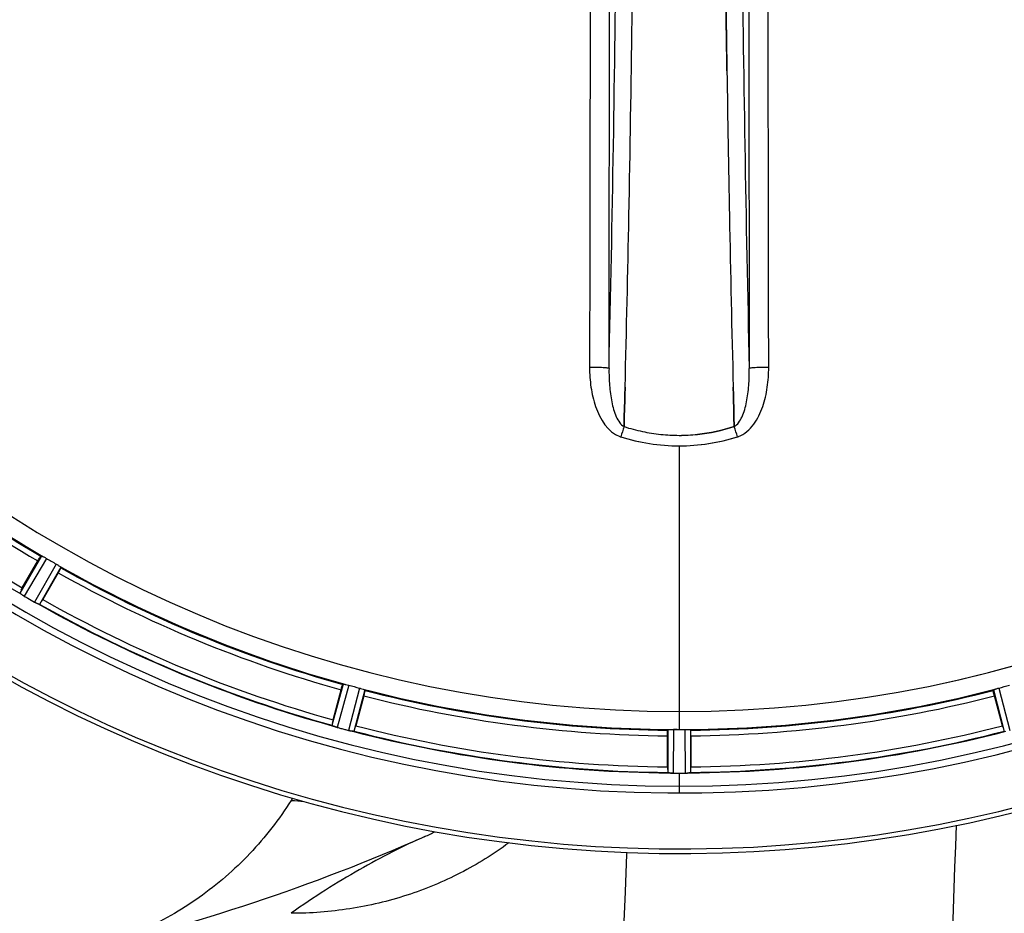
# Model space of a CAD drawing. Units: millimetres. Extents: x -2294 to 3632, y 85 to 3376.
# Drawn here: x 1135 to 1312, y 327 to 487 of the extents above; entities that cross this region are included whole.
import ezdxf

# ---------------------------------------------------------------- set-up
doc = ezdxf.new("R2010")
doc.units = ezdxf.units.MM
doc.header["$LTSCALE"] = 46.255
doc.header["$PDMODE"] = 3
doc.header["$PDSIZE"] = 0.3125
doc.layers.get('0').update_dxf_attribs({"linetype": 'CONTINUOUS'})
doc.layers.get('Defpoints').update_dxf_attribs({"linetype": 'CONTINUOUS'})
doc.layers.add('AM_5', color=3, linetype='CONTINUOUS', lineweight=25)
doc.layers.add('BEZUGSACHSEN', color=7, linetype='CONTINUOUS')
doc.layers.add('RUNDUNGEN', color=7, linetype='CONTINUOUS')
doc.styles.get("Standard").update_dxf_attribs({"font": 'txt', "width": 0.7})
doc.dimstyles.new('AM_DIN$0', dxfattribs={"dimtxt": 3.5, "dimasz": 2.5, "dimexe": 1, "dimexo": 1, "dimgap": 1.5, "dimtad": 1, "dimdsep": 46, "dimtxsty": 'STANDARD', "dimcen": 0, "dimclrd": 256, "dimclre": 256, "dimclrt": 2, "dimadec": 0, "dimazin": 2, "dimtp": 0.1, "dimtm": 0.1, "dimtfac": 0.71, "dimtdec": 3, "dimtmove": 0, "dimatfit": 3, "dimfxl": 1, "dimlwd": -1, "dimlwe": -1, "dimarcsym": 0})

# ---------------------------------------------------------------- blocks, each defined once
blk = doc.blocks.new('*D23')
at = {"layer": 'AM_5', "ltscale": 10, "transparency": 16777216}
for p, q in [((1232.51, 1064.93), (2364.81, 1064.93)), ((2363.81, 134.93), (2363.81, 1034.93)), ((1232.51, 104.93), (2364.81, 104.93))]:
    blk.add_line(p, q, dxfattribs=at)
for points in [[(2358.81, 1034.93), (2368.81, 1034.93), (2363.81, 1064.93)], [(2358.81, 134.93), (2368.81, 134.93), (2363.81, 104.93)]]:
    blk.add_solid(points, dxfattribs=at)
at = {"layer": 'Defpoints', "color": 0, "ltscale": 10, "transparency": 16777216}
for p in [(1231.51, 1064.93), (2363.81, 1064.93), (1231.51, 104.93)]:
    blk.add_point(p, dxfattribs=at)
at = {"layer": 'AM_5', "color": 2, "ltscale": 10, "transparency": 16777216, "insert": (2331.31, 579.52), "char_height": 35, "attachment_point": 5, "rotation": 90}
blk.add_mtext('960', dxfattribs=at)

msp = doc.modelspace()

# ---------------------------------------------------------------- linework, layer by layer
at = {"color": 7, "linetype": 'Continuous'}
for p, q in [((1262.048, 479.108), (1262.063, 478.095)), ((1262.063, 478.096), (1262.049, 479.109)), ((1243.688, 416.04), (1243.731, 417.622)), ((1243.731, 417.622), (1243.689, 416.04)), ((1263.285, 417.621), (1263.328, 416.04)), ((1263.327, 416.04), (1263.285, 417.621)), ((1243.645, 414.423), (1243.642, 414.335)), ((1243.642, 414.335), (1243.645, 414.422)), ((1243.645, 414.422), (1243.688, 416.04)), ((1243.689, 416.04), (1243.645, 414.423)), ((1263.371, 414.433), (1263.327, 416.04)), ((1263.328, 416.04), (1263.371, 414.433)), ((1263.371, 414.433), (1263.374, 414.335)), ((1263.374, 414.335), (1263.371, 414.433)), ((1135.902, 385.461), (1138.681, 390.274)), ((1142.345, 388.159), (1139.566, 383.346)), ((1191.536, 361.819), (1192.975, 367.188)), ((1197.06, 366.093), (1195.622, 360.724)), ((1311.394, 360.724), (1309.956, 366.093)), ((1252.833, 360.096), (1252.496, 360.097)), ((1253.171, 360.095), (1252.833, 360.096)), ((1251.393, 353.382), (1251.393, 358.94)), ((1255.623, 358.94), (1255.623, 353.382)), ((1252.458, 352.261), (1252.808, 352.26)), ((1253.858, 352.259), (1254.208, 352.26)), ((1254.208, 352.26), (1254.558, 352.261))]:
    msp.add_line(p, q, dxfattribs=at)
at = {"color": 9, "linetype": 'Continuous'}
for p, q in [((1253.508, 410.886), (1253.508, 363.301)), ((1139.32, 391.176), (1135.436, 384.523)), ((1140.215, 390.725), (1136.264, 383.958)), ((1141.968, 389.713), (1138.083, 382.908)), ((1142.806, 389.163), (1138.987, 382.473)), ((1193.358, 368.224), (1191.328, 360.792)), ((1194.339, 368.02), (1192.274, 360.461)), ((1196.295, 367.496), (1194.304, 359.918)), ((1197.246, 367.182), (1195.289, 359.731)), ((1309.77, 367.182), (1311.727, 359.731)), ((1310.721, 367.496), (1312.712, 359.918)), ((1253.508, 363.294), (1253.508, 360.095)), ((1251.495, 360.04), (1251.458, 352.336)), ((1252.496, 360.097), (1252.458, 352.261)), ((1254.52, 360.097), (1254.558, 352.261)), ((1255.521, 360.04), (1255.558, 352.336)), ((1253.508, 352.259), (1253.508, 348.692))]:
    msp.add_line(p, q, dxfattribs=at)
at = {"color": 7, "linetype": 'Continuous'}
for centre, radius, start, end in [((1253.508, 584.93), 247.056, 15, 345), ((1253.508, 584.93), 236.237, 0.97018, 359.02982), ((1253.508, 584.93), 221.628, 90, 270), ((1253.508, 584.93), 221.635, 270, 89.97567), ((1253.508, 584.93), 221.628, 270, 90), ((1253.508, 584.93), 235, 270, 359.02471), ((-4800.225, 567.511), 6045.839, 358.9063475, 359.2391873), ((-4615.803, 564.522), 5861.394, 358.9012147, 359.2444667), ((7055.808, 563.254), 5794.37, 180.8420887, 181.0992612), ((7140.127, 564.69), 5878.702, 180.8440136, 181.0974858), ((-3522.436, 542.867), 4767.812, 358.539943, 358.909437), ((-3713.37, 547.031), 4958.791, 358.548069, 358.903248), ((6228.614, 547.301), 4967.022, 181.098323, 181.452649), ((5978.248, 541.639), 4716.594, 181.087863, 181.460992), ((1253.508, 584.93), 225, 225.52969, 239.47031), ((1253.954, 446.517), 33.794, 252.23368, 258.0037), ((1253.836, 446.068), 33.33, 252.18946, 258.04123), ((1253.582, 444.907), 32.142, 258.05545, 264.01214), ((1253.573, 444.846), 32.08, 258.04975, 264.01799), ((1253.51, 444.295), 31.525, 264.02589, 269.99568), ((1253.5, 444.084), 31.314, 264.00478, 270.0148), ((1253.504, 444.33), 31.56, 270.00656, 275.95902), ((1253.511, 444.172), 31.403, 269.99367, 275.9759), ((1251.354, 581.2), 220.528, 239.73697, 240.26303), ((1253.508, 584.93), 225, 240.52969, 254.47031), ((1131.244, 377.876), 7.837, 55.53323, 56.00831), ((1157.297, 373.087), 24.715, 149.95632, 151.11446), ((1140.062, 390.391), 7.471, 236.47763, 237.41834), ((1139.932, 390.199), 7.239, 236.49533, 237.46876), ((1139.756, 389.927), 6.915, 237.48292, 239.66783), ((1139.529, 389.569), 6.491, 237.47909, 238.7055), ((1140.377, 390.963), 8.123, 238.69484, 239.57585), ((1255.947, 589.155), 237.549, 239.74671, 239.91561), ((1256.019, 589.279), 237.693, 239.91562, 240.25322), ((1142.248, 390.248), 8.44, 240.42948, 240.99323), ((1141.516, 388.935), 6.936, 240.33982, 241.55765), ((1141.579, 389.039), 7.058, 240.98236, 241.92661), ((1141.515, 388.932), 6.933, 241.55132, 243.1098), ((1141.302, 388.53), 6.478, 241.97047, 243.17357), ((1143.098, 392.085), 10.461, 243.18286, 243.81993), ((1142.174, 390.24), 8.397, 243.13099, 243.92369), ((1135.087, 375.027), 8.385, 64.00007, 64.50984), ((1115.697, 397.126), 27.561, 329.44724, 330.00171), ((1253.508, 584.93), 232.558, 240.51242, 254.48513), ((1252.393, 580.768), 220.526, 254.73697, 255.26303), ((1253.508, 584.93), 225, 255.52733, 269.46563), ((1253.508, 584.93), 225, 270.53437, 284.47267), ((1254.623, 580.768), 220.526, 284.73697, 285.26303), ((1215.404, 355.404), 24.715, 164.95632, 166.11446), ((1188.81, 352.773), 8.384, 70.48193, 70.99266), ((1194.059, 366.991), 6.769, 251.61978, 253.65783), ((1194.434, 368.288), 8.119, 253.69326, 254.57573), ((1253.776, 585.974), 233.749, 254.74534, 254.91699), ((1254.792, 589.723), 237.632, 254.91558, 255.08442), ((1255.829, 593.637), 241.681, 255.08583, 255.25184), ((1196.051, 366.636), 6.942, 255.33758, 256.74562), ((1196.284, 367.526), 7.862, 255.40862, 256.5814), ((1196.125, 366.965), 7.279, 256.77859, 258.77006), ((1253.508, 584.93), 232.558, 255.51011, 269.48297), ((1169, 367.857), 27.561, 344.44724, 345.00171), ((1253.508, 584.93), 224.835, 269.73949, 270.26051), ((1253.508, 580.636), 220.541, 269.91233, 270.08767), ((1253.508, 580.63), 220.535, 270.08767, 270.26302), ((1253.508, 584.93), 232.558, 270.51703, 284.48989), ((1338.016, 367.857), 27.561, 194.99829, 195.55276), ((1276.108, 353.363), 24.715, 179.95632, 181.11446), ((1230.908, 353.363), 24.715, 358.88554, 0.04368), ((1251.059, 343.396), 8.928, 85.48442, 86.00918), ((1252.491, 359.03), 6.769, 266.61977, 268.65782), ((1252.518, 360.38), 8.119, 268.69325, 269.57573), ((1253.508, 584.93), 232.671, 269.73881, 270.26119), ((1253.508, 589.896), 237.637, 269.83116, 270.08442), ((1254.527, 359.31), 7.049, 270.34197, 271.5511), ((1254.529, 359.275), 7.014, 271.54128, 272.70065), ((1255.111, 355.317), 3.022, 273.96292, 275.30279), ((1199.226, 337.815), 17.948, 146.29851, 147.80073), ((1066.745, 661.147), 350, 283.04012, 293.79631)]:
    msp.add_arc(centre, radius, start, end, dxfattribs=at)
at = {"color": 9, "linetype": 'Continuous'}
for centre, radius, start, end in [((1253.508, 584.93), 246.237, 15, 345), ((-4881.199, 566.579), 6123.79, 358.6729662, 359.4203828), ((6951.395, 559.31), 5686.92, 180.551031, 181.355736), ((1253.508, 584.93), 226, 225.5362, 239.4638), ((1253.508, 584.93), 224.863, 225.43691, 239.56298), ((1253.508, 584.93), 231.557, 225.52333, 239.47667), ((1253.508, 584.93), 232.635, 225.44604, 239.55384), ((1446.37, 349.163), 212.946, 162.17866, 162.69858), ((1082.521, 356.086), 190.002, 17.27003, 17.85273), ((1244.298, 416.477), 4.172, 250.58468, 252.48468), ((1262.726, 416.449), 4.144, 287.51748, 289.84352), ((1253.508, 584.93), 226, 240.5362, 254.4638), ((1253.508, 584.93), 224.863, 240.4369, 254.56064), ((1253.508, 584.93), 232.635, 240.44603, 254.55151), ((1253.508, 584.93), 231.557, 240.52333, 254.47667), ((1253.508, 584.93), 224.863, 255.43459, 269.55904), ((1253.508, 584.93), 224.863, 270.44096, 284.56541), ((1253.508, 584.93), 226, 255.5362, 269.4638), ((1253.508, 584.93), 226, 270.5362, 284.4638), ((1253.508, 584.93), 232.635, 255.44372, 269.54984), ((1253.508, 584.93), 231.557, 255.52333, 269.47667), ((1253.508, 584.93), 232.635, 270.45016, 284.55628), ((1253.508, 584.93), 231.557, 270.52333, 284.47667)]:
    msp.add_arc(centre, radius, start, end, dxfattribs=at)
for points, knots in [([(1237.595, 520.34), (1237.589, 512.387), (1237.561, 480.59), (1237.515, 448.792), (1237.47, 424.947)], [0, 0, 0, 0, 0.2501045, 1, 1, 1, 1]), ([(1240.949, 424.758), (1240.964, 432.713), (1241.019, 464.549), (1241.057, 496.384), (1241.074, 520.264)], [0, 0, 0, 0, 0.2498808, 1, 1, 1, 1]), ([(1265.942, 520.264), (1265.948, 512.302), (1265.976, 480.467), (1266.022, 448.632), (1266.067, 424.758)], [0, 0, 0, 0, 0.2501044, 1, 1, 1, 1]), ([(1269.546, 424.947), (1269.531, 432.892), (1269.476, 464.69), (1269.439, 496.488), (1269.421, 520.34)], [0, 0, 0, 0, 0.2498807, 1, 1, 1, 1]), ([(1237.47, 424.947), (1237.468, 423.758), (1237.632, 421.359), (1238.638, 416.88), (1240.734, 413.309), (1242.911, 412.542)], [0, 0, 0, 0, 0.2536289, 0.5072003, 1, 1, 1, 1]), ([(1240.949, 424.758), (1240.932, 424.785), (1240.813, 424.799), (1240.617, 424.839), (1240.285, 424.864), (1239.86, 424.893), (1239.343, 424.915), (1238.538, 424.938), (1237.905, 424.946), (1237.47, 424.947)], [0, 0, 0, 0, 0.0270922, 0.0884027, 0.182748, 0.3071215, 0.4566434, 0.6261635, 1, 1, 1, 1]), ([(1264.133, 412.552), (1265.232, 412.949), (1266.627, 414.237), (1267.813, 416.262), (1268.727, 418.464), (1269.386, 421.377), (1269.549, 423.758), (1269.546, 424.947)], [0, 0, 0, 0, 0.2470381, 0.3724552, 0.4976835, 0.7487132, 1, 1, 1, 1]), ([(1269.546, 424.947), (1269.111, 424.946), (1268.478, 424.938), (1267.673, 424.915), (1267.156, 424.893), (1266.731, 424.864), (1266.399, 424.839), (1266.203, 424.799), (1266.084, 424.785), (1266.067, 424.758)], [0, 0, 0, 0, 0.3738365, 0.5433566, 0.6928785, 0.817252, 0.9115973, 0.9729078, 1, 1, 1, 1]), ([(1240.949, 424.758), (1240.938, 423.74), (1240.994, 421.73), (1241.366, 418.82), (1241.978, 416.549), (1242.771, 415.057), (1243.329, 414.491), (1243.642, 414.335)], [0, 0, 0, 0, 0.2754803, 0.5433275, 0.7937722, 0.9052868, 1, 1, 1, 1]), ([(1263.374, 414.335), (1263.686, 414.491), (1264.241, 415.054), (1265.036, 416.54), (1265.651, 418.809), (1266.019, 421.722), (1266.079, 423.738), (1266.067, 424.758)], [0, 0, 0, 0, 0.0943607, 0.2054303, 0.455396, 0.7237544, 1, 1, 1, 1])]:
    msp.add_open_spline(points, degree=3, knots=knots, dxfattribs=at)
at = {"color": 7, "linetype": 'Continuous'}
for points, knots in [([(1245.081, 487.233), (1245.089, 487.878), (1245.124, 490.469), (1245.156, 493.06), (1245.18, 495.006)], [0, 0, 0, 0, 0.2488511, 1, 1, 1, 1]), ([(1261.835, 495.114), (1261.843, 494.454), (1261.875, 491.827), (1261.909, 489.2), (1261.935, 487.233)], [0, 0, 0, 0, 0.2511565, 1, 1, 1, 1]), ([(1261.935, 487.233), (1261.926, 487.887), (1261.892, 490.513), (1261.859, 493.14), (1261.835, 495.113)], [0, 0, 0, 0, 0.2490469, 1, 1, 1, 1]), ([(1261.935, 487.233), (1261.944, 486.552), (1261.981, 483.844), (1262.019, 481.136), (1262.048, 479.108)], [0, 0, 0, 0, 0.251219, 1, 1, 1, 1]), ([(1262.049, 479.109), (1262.039, 479.783), (1262, 482.491), (1261.962, 485.199), (1261.935, 487.233)], [0, 0, 0, 0, 0.2489074, 1, 1, 1, 1]), ([(1138.681, 390.274), (1138.745, 390.385), (1138.864, 390.587), (1139.008, 390.827), (1139.104, 390.976), (1139.155, 391.059), (1139.187, 391.092), (1139.206, 391.126), (1139.211, 391.123)], [0, 0, 0, 0, 0.3816369, 0.706167, 0.8303181, 0.9224739, 0.9795357, 1, 1, 1, 1]), ([(1139.32, 391.176), (1139.328, 391.18), (1139.359, 391.166), (1139.451, 391.133), (1139.536, 391.087), (1139.601, 391.053)], [0, 0, 0, 0, 0.0871798, 0.2861838, 1, 1, 1, 1]), ([(1139.601, 391.053), (1139.646, 391.03), (1139.853, 390.925), (1140.058, 390.817), (1140.215, 390.725)], [0, 0, 0, 0, 0.2151567, 1, 1, 1, 1]), ([(1141.968, 389.713), (1142.024, 389.681), (1142.224, 389.564), (1142.417, 389.436), (1142.559, 389.345)], [0, 0, 0, 0, 0.2754788, 1, 1, 1, 1]), ([(1142.345, 388.159), (1142.408, 388.27), (1142.524, 388.474), (1142.66, 388.719), (1142.741, 388.876), (1142.787, 388.962), (1142.8, 389.006), (1142.82, 389.039), (1142.814, 389.043)], [0, 0, 0, 0, 0.381637, 0.7061671, 0.8303182, 0.922474, 0.9795357, 1, 1, 1, 1]), ([(1142.559, 389.345), (1142.621, 389.306), (1142.704, 389.255), (1142.778, 389.192), (1142.806, 389.172), (1142.806, 389.163)], [0, 0, 0, 0, 0.7138306, 0.9128354, 1, 1, 1, 1]), ([(1135.442, 384.513), (1135.44, 384.515), (1135.438, 384.518), (1135.436, 384.521), (1135.436, 384.523)], [0, 0, 0, 0, 0.6128002, 1, 1, 1, 1]), ([(1135.625, 384.374), (1135.602, 384.39), (1135.54, 384.434), (1135.473, 384.475), (1135.442, 384.513)], [0, 0, 0, 0, 0.3616497, 1, 1, 1, 1]), ([(1135.936, 384.163), (1135.912, 384.178), (1135.826, 384.236), (1135.741, 384.295), (1135.679, 384.337)], [0, 0, 0, 0, 0.2718536, 1, 1, 1, 1]), ([(1135.68, 384.337), (1135.699, 384.323), (1135.784, 384.264), (1135.87, 384.207), (1135.936, 384.163)], [0, 0, 0, 0, 0.2258562, 1, 1, 1, 1]), ([(1138.987, 382.473), (1138.966, 382.463), (1138.883, 382.517), (1138.815, 382.537), (1138.763, 382.563)], [0, 0, 0, 0, 0.2877064, 1, 1, 1, 1]), ([(1192.975, 367.188), (1193.008, 367.311), (1193.07, 367.537), (1193.147, 367.806), (1193.201, 367.975), (1193.229, 368.069), (1193.251, 368.108), (1193.26, 368.146), (1193.267, 368.144)], [0, 0, 0, 0, 0.381637, 0.7061671, 0.8303182, 0.922474, 0.9795357, 1, 1, 1, 1]), ([(1193.358, 368.224), (1193.365, 368.23), (1193.398, 368.225), (1193.496, 368.218), (1193.59, 368.194), (1193.662, 368.178)], [0, 0, 0, 0, 0.0875233, 0.2865158, 1, 1, 1, 1]), ([(1193.662, 368.178), (1193.71, 368.167), (1193.938, 368.122), (1194.164, 368.068), (1194.339, 368.02)], [0, 0, 0, 0, 0.2150807, 1, 1, 1, 1]), ([(1196.295, 367.496), (1196.357, 367.48), (1196.58, 367.418), (1196.8, 367.344), (1196.96, 367.294)], [0, 0, 0, 0, 0.2754134, 1, 1, 1, 1]), ([(1196.96, 367.294), (1197.03, 367.272), (1197.124, 367.243), (1197.211, 367.202), (1197.243, 367.191), (1197.246, 367.182)], [0, 0, 0, 0, 0.7140806, 0.9131097, 1, 1, 1, 1]), ([(1197.06, 366.093), (1197.093, 366.216), (1197.152, 366.443), (1197.22, 366.715), (1197.257, 366.888), (1197.28, 366.983), (1197.281, 367.028), (1197.292, 367.066), (1197.285, 367.068)], [0, 0, 0, 0, 0.381637, 0.7061671, 0.8303182, 0.922474, 0.9795357, 1, 1, 1, 1]), ([(1309.956, 366.093), (1309.923, 366.216), (1309.864, 366.443), (1309.796, 366.715), (1309.759, 366.888), (1309.736, 366.983), (1309.735, 367.028), (1309.724, 367.066), (1309.731, 367.068)], [0, 0, 0, 0, 0.381637, 0.7061671, 0.8303182, 0.922474, 0.9795357, 1, 1, 1, 1]), ([(1309.77, 367.182), (1309.773, 367.191), (1309.805, 367.202), (1309.892, 367.243), (1309.986, 367.272), (1310.056, 367.294)], [0, 0, 0, 0, 0.08689, 0.2859195, 1, 1, 1, 1]), ([(1310.056, 367.294), (1310.103, 367.309), (1310.324, 367.379), (1310.545, 367.45), (1310.721, 367.496)], [0, 0, 0, 0, 0.2152334, 1, 1, 1, 1]), ([(1191.336, 360.784), (1191.334, 360.785), (1191.331, 360.788), (1191.329, 360.791), (1191.328, 360.792)], [0, 0, 0, 0, 0.6118725, 1, 1, 1, 1]), ([(1191.55, 360.698), (1191.523, 360.707), (1191.452, 360.734), (1191.377, 360.756), (1191.336, 360.784)], [0, 0, 0, 0, 0.3621742, 1, 1, 1, 1]), ([(1192.265, 360.464), (1192.204, 360.48), (1191.984, 360.544), (1191.768, 360.62), (1191.611, 360.675)], [0, 0, 0, 0, 0.2734943, 1, 1, 1, 1]), ([(1191.612, 360.676), (1191.636, 360.667), (1191.739, 360.63), (1191.843, 360.594), (1191.924, 360.567)], [0, 0, 0, 0, 0.2249582, 1, 1, 1, 1]), ([(1194.46, 359.879), (1194.508, 359.867), (1194.682, 359.828), (1194.857, 359.794), (1194.984, 359.772)], [0, 0, 0, 0, 0.2754838, 1, 1, 1, 1]), ([(1195.04, 359.762), (1195.016, 359.767), (1194.905, 359.788), (1194.794, 359.808), (1194.707, 359.825)], [0, 0, 0, 0, 0.2177552, 1, 1, 1, 1]), ([(1195.289, 359.731), (1195.271, 359.716), (1195.177, 359.746), (1195.106, 359.749), (1195.049, 359.76)], [0, 0, 0, 0, 0.288118, 1, 1, 1, 1]), ([(1251.393, 358.94), (1251.393, 359.067), (1251.395, 359.302), (1251.4, 359.582), (1251.408, 359.759), (1251.411, 359.857), (1251.422, 359.9), (1251.421, 359.94), (1251.428, 359.94)], [0, 0, 0, 0, 0.381637, 0.7061671, 0.8303182, 0.922474, 0.9795356, 1, 1, 1, 1]), ([(1251.495, 360.04), (1251.5, 360.048), (1251.534, 360.052), (1251.63, 360.071), (1251.727, 360.071), (1251.801, 360.074)], [0, 0, 0, 0, 0.0878294, 0.2867973, 1, 1, 1, 1]), ([(1251.801, 360.074), (1251.85, 360.076), (1252.082, 360.093), (1252.314, 360.098), (1252.496, 360.097)], [0, 0, 0, 0, 0.2150366, 1, 1, 1, 1]), ([(1254.52, 360.097), (1254.584, 360.098), (1254.816, 360.097), (1255.048, 360.081), (1255.215, 360.074)], [0, 0, 0, 0, 0.2755568, 1, 1, 1, 1]), ([(1255.215, 360.074), (1255.289, 360.071), (1255.386, 360.071), (1255.482, 360.052), (1255.516, 360.048), (1255.521, 360.04)], [0, 0, 0, 0, 0.713203, 0.9121706, 1, 1, 1, 1]), ([(1255.623, 358.94), (1255.623, 359.067), (1255.621, 359.302), (1255.616, 359.582), (1255.608, 359.759), (1255.605, 359.857), (1255.594, 359.9), (1255.595, 359.94), (1255.588, 359.94)], [0, 0, 0, 0, 0.381637, 0.7061671, 0.8303182, 0.922474, 0.9795357, 1, 1, 1, 1]), ([(1251.696, 352.302), (1251.639, 352.306), (1251.57, 352.325), (1251.471, 352.317), (1251.458, 352.336)], [0, 0, 0, 0, 0.7129854, 1, 1, 1, 1]), ([(1252.447, 352.261), (1252.385, 352.262), (1252.156, 352.266), (1251.928, 352.283), (1251.762, 352.296)], [0, 0, 0, 0, 0.2725748, 1, 1, 1, 1]), ([(1251.763, 352.297), (1251.787, 352.295), (1251.897, 352.286), (1252.007, 352.278), (1252.092, 352.273)], [0, 0, 0, 0, 0.2249583, 1, 1, 1, 1]), ([(1254.558, 352.261), (1254.622, 352.262), (1254.854, 352.266), (1255.086, 352.282), (1255.253, 352.297)], [0, 0, 0, 0, 0.2742023, 1, 1, 1, 1]), ([(1255.336, 352.302), (1255.302, 352.3), (1255.143, 352.287), (1254.984, 352.275), (1254.859, 352.269)], [0, 0, 0, 0, 0.2124402, 1, 1, 1, 1]), ([(1255.558, 352.336), (1255.549, 352.322), (1255.48, 352.324), (1255.43, 352.312), (1255.39, 352.308)], [0, 0, 0, 0, 0.2907048, 1, 1, 1, 1]), ([(1184.038, 347.379), (1181.9, 343.985), (1176.942, 337.6), (1167.795, 329.667), (1157.285, 323.656), (1149.624, 321.078), (1145.716, 320.173)], [0, 0, 0, 0, 0.2499958, 0.499995, 0.7499968, 1, 1, 1, 1])]:
    msp.add_open_spline(points, degree=3, knots=knots, dxfattribs=at)
for points in [[(1243.829, 421.384), (1243.797, 420.13), (1243.764, 418.876), (1243.731, 417.622)], [(1243.731, 417.622), (1243.764, 418.875), (1243.796, 420.129), (1243.828, 421.383)], [(1263.285, 417.621), (1263.252, 418.875), (1263.219, 420.129), (1263.187, 421.383)], [(1263.188, 421.383), (1263.22, 420.129), (1263.252, 418.875), (1263.285, 417.621)], [(1263.372, 414.335), (1261.233, 413.65), (1259.014, 413.173), (1256.781, 412.94)], [(1256.781, 412.94), (1259.015, 413.174), (1261.234, 413.651), (1263.374, 414.335)], [(1243.041, 412.493), (1246.411, 411.444), (1249.978, 410.884), (1253.508, 410.886)], [(1243.059, 412.493), (1246.423, 411.447), (1249.982, 410.886), (1253.506, 410.886)], [(1253.506, 410.886), (1257.03, 410.886), (1260.589, 411.448), (1263.954, 412.493)], [(1253.508, 410.886), (1257.038, 410.883), (1260.605, 411.444), (1263.975, 412.493)], [(1135.625, 384.374), (1135.644, 384.361), (1135.662, 384.348), (1135.682, 384.336)], [(1138.695, 382.595), (1138.624, 382.629), (1138.554, 382.663), (1138.483, 382.697)], [(1138.483, 382.697), (1138.556, 382.661), (1138.629, 382.626), (1138.703, 382.591)], [(1138.703, 382.591), (1138.722, 382.582), (1138.742, 382.572), (1138.761, 382.564)], [(1191.55, 360.698), (1191.571, 360.69), (1191.592, 360.682), (1191.614, 360.675)], [(1194.984, 359.772), (1195.005, 359.768), (1195.026, 359.764), (1195.048, 359.76)], [(1251.696, 352.302), (1251.719, 352.3), (1251.742, 352.298), (1251.764, 352.297)], [(1255.253, 352.297), (1255.275, 352.299), (1255.296, 352.3), (1255.318, 352.302)]]:
    msp.add_open_spline(points, degree=3, dxfattribs=at)
at = {"layer": 'BEZUGSACHSEN', "color": 7, "linetype": 'Continuous'}
msp.add_arc((1253.508, 584.93), 235, 90, 270, dxfattribs=at)
at = {"layer": 'RUNDUNGEN', "color": 7, "linetype": 'Continuous'}
msp.add_lwpolyline([(1241.396, 292.789), (1241.913, 298.872), (1242.392, 305.106), (1242.828, 311.437), (1243.223, 317.864), (1243.576, 324.389), (1243.89, 331.01), (1244.165, 337.726), (1244.177, 338.056)], dxfattribs=at)
msp.add_arc((1253.508, 584.93), 247.056, 15, 345, dxfattribs=at)
at = {"layer": 'RUNDUNGEN', "color": 9, "linetype": 'Continuous'}
for centre, radius, start, end in [((1203.887, 561.036), 214.576, 264.69225, 265.31933), ((-5812.137, 584.935), 7119.408, 357.0843705, 358.0519779), ((1183.363, 396.69), 60.972, 293.79648, 295.73937)]:
    msp.add_arc(centre, radius, start, end, dxfattribs=at)
for points, knots in [([(1207.965, 340.902), (1206.012, 340.041), (1202.058, 338.145), (1196.124, 334.943), (1190.054, 331.295), (1186.047, 328.592), (1184.042, 327.145)], [0, 0, 0, 0, 0.231649, 0.4757342, 0.7316737, 1, 1, 1, 1]), ([(1223.015, 339.774), (1220.285, 337.737), (1215.9, 335.013), (1209.663, 332.125), (1203.129, 329.716), (1194.582, 327.684), (1187.558, 327.143), (1184.042, 327.145)], [0, 0, 0, 0, 0.2454489, 0.3697176, 0.4948038, 0.7466766, 1, 1, 1, 1])]:
    msp.add_open_spline(points, degree=3, knots=knots, dxfattribs=at)

# ---------------------------------------------------------------- dimensions: what is measured, and where the dimension line sits
at = {"layer": 'AM_5', "ltscale": 10}
dim = msp.add_linear_dim(base=(2363.806, 1064.93), p1=(1231.508, 104.93), p2=(1231.508, 1064.93), angle=90, text='960', dimstyle='AM_DIN$0', override={"dimtxt": 35, "dimasz": 30, "dimgap": 15, "dimsah": 1}, dxfattribs=at)
dim.commit()
dim.dimension.update_dxf_attribs({"geometry": '*D23', "text_midpoint": (2363.806, 579.523), "dimtype": 160})

doc.saveas('drawing.dxf')
